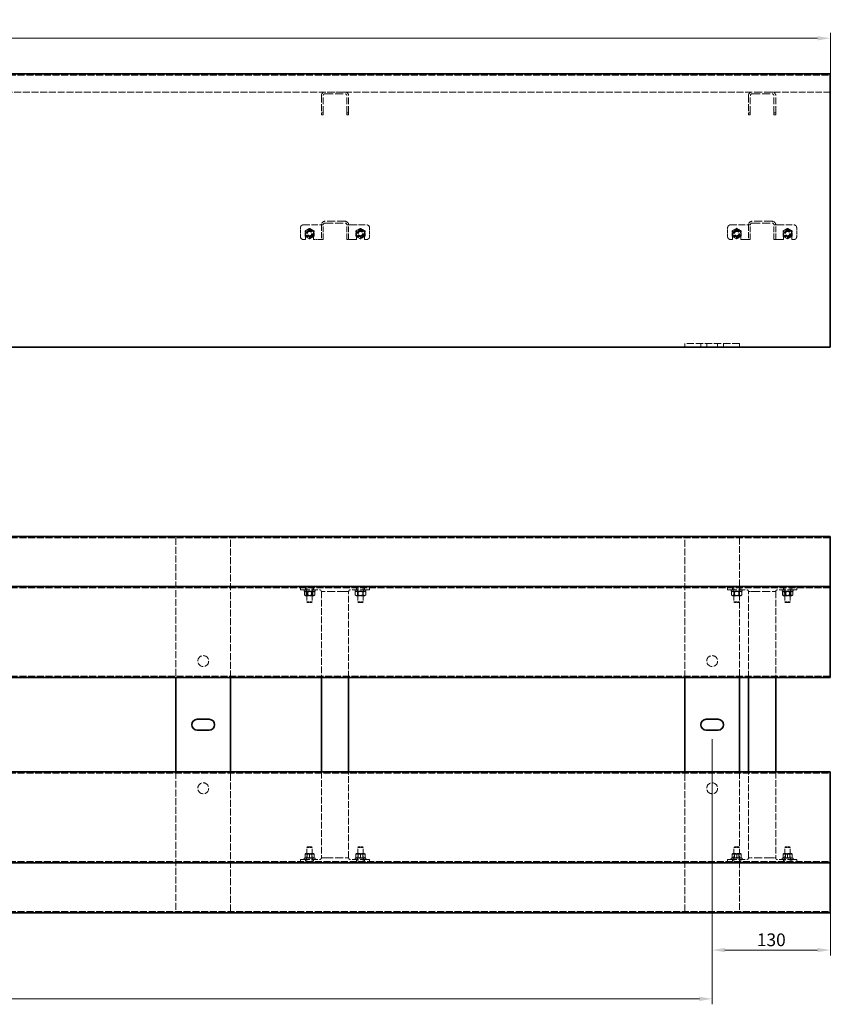
# Model space of a CAD drawing. Units: millimetres. Extents: x 144 to 3360, y 2023 to 3130.
# Drawn here: x 1752 to 2644, y 2023 to 3106 of the extents above; entities that cross this region are included whole.
import ezdxf

# ---------------------------------------------------------------- set-up
doc = ezdxf.new("R2010")
doc.units = ezdxf.units.MM
doc.header["$LTSCALE"] = 4
doc.linetypes.add('DASHED_SPACE', pattern=[0.2067, 0.1654, -0.0413])
doc.layers.add('Dimension (ISO)', color=5, linetype='Continuous', lineweight=9, true_color=0x0000ff)
doc.layers.add('Hidden (ISO)', color=142, linetype='DASHED_SPACE', lineweight=9, true_color=0x0080c0)
doc.layers.add('Visible (ISO)', color=7, linetype='Continuous', lineweight=35)
doc.styles.add('Note Text (ISO)', font='tahoma.ttf')
doc.dimstyles.new('Default (ISO)', dxfattribs={"dimscale": 4, "dimtxt": 3.5, "dimasz": 3.5, "dimexe": 1.5, "dimexo": 0, "dimgap": 1, "dimtad": 1, "dimrnd": 1e-08, "dimtxsty": 'Note Text (ISO)', "dimcen": 0.09, "dimdle": 10, "dimclrd": 256, "dimclre": 256, "dimclrt": 256, "dimazin": 2, "dimtfac": 1.001486, "dimtmove": 0, "dimatfit": 3, "dimfxl": 1, "dimtolj": 1, "dimlwd": -1, "dimlwe": -1, "dimarcsym": 0})

# ---------------------------------------------------------------- blocks, each defined once
blk = doc.blocks.new('*D68')
at = {"layer": 'Defpoints', "color": 0, "transparency": 16777216}
for p in [(2644.2, 3085.8), (144.2, 3045.8), (2644.2, 3045.8)]:
    blk.add_point(p, dxfattribs=at)
at = {"layer": 'Dimension (ISO)', "transparency": 16777216}
for p, q in [((144.2, 3045.8), (144.2, 3091.8)), ((2644.2, 3045.8), (2644.2, 3091.8)), ((158.2, 3085.8), (2630.2, 3085.8))]:
    blk.add_line(p, q, dxfattribs=at)
for points in [[(158.2, 3088.1), (158.2, 3083.5), (144.2, 3085.8)], [(2630.2, 3088.1), (2630.2, 3083.5), (2644.2, 3085.8)]]:
    blk.add_solid(points, dxfattribs=at)
at = {"layer": 'Dimension (ISO)', "transparency": 16777216, "insert": (1394.2, 3097.1), "char_height": 14, "attachment_point": 5, "style": 'Note Text (ISO)'}
blk.add_mtext('\\A1;2500', dxfattribs=at)
blk = doc.blocks.new('*D77')
at = {"layer": 'Defpoints', "color": 0, "transparency": 16777216}
for p in [(2514.2, 2314.4), (2644.2, 2125.4), (2514.2, 2082.4)]:
    blk.add_point(p, dxfattribs=at)
at = {"layer": 'Dimension (ISO)', "transparency": 16777216}
for p, q in [((2514.2, 2314.4), (2514.2, 2076.4)), ((2644.2, 2125.4), (2644.2, 2076.4)), ((2630.2, 2082.4), (2528.2, 2082.4))]:
    blk.add_line(p, q, dxfattribs=at)
for points in [[(2528.2, 2084.7), (2528.2, 2080.1), (2514.2, 2082.4)], [(2630.2, 2084.7), (2630.2, 2080.1), (2644.2, 2082.4)]]:
    blk.add_solid(points, dxfattribs=at)
at = {"layer": 'Dimension (ISO)', "transparency": 16777216, "insert": (2579.2, 2093.7), "char_height": 14, "attachment_point": 5, "style": 'Note Text (ISO)'}
blk.add_mtext('\\A1;130', dxfattribs=at)
blk = doc.blocks.new('*D78')
at = {"layer": 'Defpoints', "color": 0, "transparency": 16777216}
for p in [(274.2, 2314.4), (2514.2, 2314.4), (2514.2, 2028.7)]:
    blk.add_point(p, dxfattribs=at)
at = {"layer": 'Dimension (ISO)', "transparency": 16777216}
for p, q in [((274.2, 2314.4), (274.2, 2022.7)), ((2514.2, 2314.4), (2514.2, 2022.7)), ((288.2, 2028.7), (2500.2, 2028.7))]:
    blk.add_line(p, q, dxfattribs=at)
for points in [[(288.2, 2031), (288.2, 2026.4), (274.2, 2028.7)], [(2500.2, 2031), (2500.2, 2026.4), (2514.2, 2028.7)]]:
    blk.add_solid(points, dxfattribs=at)
at = {"layer": 'Dimension (ISO)', "transparency": 16777216, "insert": (1394.2, 2040), "char_height": 14, "attachment_point": 5, "style": 'Note Text (ISO)'}
blk.add_mtext('\\A1;{\\H14;4x560=2240}', dxfattribs=at)

msp = doc.modelspace()

# ---------------------------------------------------------------- linework, layer by layer
at = {"layer": 'Hidden (ISO)', "ltscale": 11.629638}
for p, q in [((144.151, 3045.177), (2644.151, 3045.177)), ((2644.151, 2535.904), (144.151, 2535.904)), ((2644.151, 2480.904), (144.151, 2480.904)), ((2644.151, 2383.904), (144.151, 2383.904)), ((144.151, 2276.904), (2644.151, 2276.904)), ((144.151, 2179.904), (2644.151, 2179.904)), ((144.151, 2124.904), (2644.151, 2124.904))]:
    msp.add_line(p, q, dxfattribs=at)
at = {"layer": 'Hidden (ISO)', "ltscale": 11.582108}
msp.add_line((2558.151, 3026.677), (230.151, 3026.677), dxfattribs=at)
at = {"layer": 'Hidden (ISO)', "ltscale": 13.304306}
for p, q in [((2110.151, 3026.677), (2088.151, 3026.677)), ((2088.151, 3024.677), (2110.151, 3024.677)), ((2580.151, 3026.677), (2558.151, 3026.677)), ((2558.151, 3024.677), (2580.151, 3024.677)), ((2110.151, 2884.419), (2088.151, 2884.419)), ((2088.151, 2882.419), (2110.151, 2882.419)), ((2580.151, 2884.419), (2558.151, 2884.419)), ((2558.151, 2882.419), (2580.151, 2882.419)), ((2110.151, 2476.904), (2088.151, 2476.904)), ((2558.151, 2476.904), (2580.151, 2476.904)), ((2088.151, 2183.904), (2110.151, 2183.904)), ((2580.151, 2183.904), (2558.151, 2183.904))]:
    msp.add_line(p, q, dxfattribs=at)
at = {"layer": 'Hidden (ISO)', "ltscale": 11.058125}
msp.add_line((2644.151, 3026.677), (2580.151, 3026.677), dxfattribs=at)
at = {"layer": 'Hidden (ISO)', "ltscale": 11.490082}
for p, q in [((2084.151, 3022.677), (2084.151, 3003.677)), ((2086.151, 3003.677), (2086.151, 3022.677)), ((2112.151, 3003.677), (2112.151, 3022.677)), ((2114.151, 3003.677), (2114.151, 3022.677)), ((2554.151, 3022.677), (2554.151, 3003.677)), ((2556.151, 3003.677), (2556.151, 3022.677)), ((2582.151, 3003.677), (2582.151, 3022.677)), ((2584.151, 3003.677), (2584.151, 3022.677))]:
    msp.add_line(p, q, dxfattribs=at)
at = {"layer": 'Hidden (ISO)', "ltscale": 1.346724}
for p, q in [((2084.151, 3003.677), (2084.151, 3001.677)), ((2086.151, 3001.677), (2086.151, 3003.677)), ((2112.151, 3003.677), (2112.151, 3001.677)), ((2114.151, 3001.677), (2114.151, 3003.677)), ((2554.151, 3003.677), (2554.151, 3001.677)), ((2556.151, 3001.677), (2556.151, 3003.677)), ((2582.151, 3003.677), (2582.151, 3001.677)), ((2584.151, 3001.677), (2584.151, 3003.677))]:
    msp.add_line(p, q, dxfattribs=at)
at = {"layer": 'Hidden (ISO)', "ltscale": 0.952248}
for p, q in [((2086.151, 3003.677), (2084.151, 3003.677)), ((2084.151, 3001.677), (2086.151, 3001.677)), ((2114.151, 3003.677), (2112.151, 3003.677)), ((2112.151, 3001.677), (2114.151, 3001.677)), ((2556.151, 3003.677), (2554.151, 3003.677)), ((2554.151, 3001.677), (2556.151, 3001.677)), ((2584.151, 3003.677), (2582.151, 3003.677)), ((2582.151, 3001.677), (2584.151, 3001.677)), ((2061.151, 2478.904), (2061.151, 2480.904)), ((2066.651, 2480.904), (2066.651, 2478.904)), ((2075.651, 2480.904), (2075.651, 2478.904)), ((2122.651, 2480.904), (2122.651, 2478.904)), ((2131.651, 2480.904), (2131.651, 2478.904)), ((2137.151, 2480.904), (2137.151, 2478.904)), ((2531.151, 2480.904), (2531.151, 2478.904)), ((2536.651, 2480.904), (2536.651, 2478.904)), ((2545.651, 2480.904), (2545.651, 2478.904)), ((2592.651, 2480.904), (2592.651, 2478.904)), ((2601.651, 2480.904), (2601.651, 2478.904)), ((2607.151, 2478.904), (2607.151, 2480.904)), ((2061.151, 2179.904), (2061.151, 2181.904)), ((2066.651, 2181.904), (2066.651, 2179.904)), ((2075.651, 2181.904), (2075.651, 2179.904)), ((2122.651, 2181.904), (2122.651, 2179.904)), ((2131.651, 2181.904), (2131.651, 2179.904)), ((2137.151, 2181.904), (2137.151, 2179.904)), ((2531.151, 2181.904), (2531.151, 2179.904)), ((2536.651, 2181.904), (2536.651, 2179.904)), ((2545.651, 2181.904), (2545.651, 2179.904)), ((2592.651, 2181.904), (2592.651, 2179.904)), ((2601.651, 2181.904), (2601.651, 2179.904)), ((2607.151, 2179.904), (2607.151, 2181.904))]:
    msp.add_line(p, q, dxfattribs=at)
at = {"layer": 'Hidden (ISO)', "ltscale": 4.761642}
for p, q in [((2061.151, 2867.419), (2061.151, 2877.419)), ((2137.151, 2877.419), (2137.151, 2867.419)), ((2531.151, 2867.419), (2531.151, 2877.419)), ((2607.151, 2877.419), (2607.151, 2867.419))]:
    msp.add_line(p, q, dxfattribs=at)
at = {"layer": 'Hidden (ISO)', "ltscale": 10.885341}
for p, q in [((2064.151, 2880.419), (2082.151, 2880.419)), ((2116.151, 2880.419), (2134.151, 2880.419)), ((2534.151, 2880.419), (2552.151, 2880.419)), ((2586.151, 2880.419), (2604.151, 2880.419)), ((2064.151, 2478.904), (2082.151, 2478.904)), ((2134.151, 2478.904), (2116.151, 2478.904)), ((2534.151, 2478.904), (2552.151, 2478.904)), ((2604.151, 2478.904), (2586.151, 2478.904)), ((2064.151, 2181.904), (2082.151, 2181.904)), ((2134.151, 2181.904), (2116.151, 2181.904)), ((2534.151, 2181.904), (2552.151, 2181.904)), ((2604.151, 2181.904), (2586.151, 2181.904))]:
    msp.add_line(p, q, dxfattribs=at)
at = {"layer": 'Hidden (ISO)', "ltscale": 2.991791}
for p, q in [((2086.151, 2880.419), (2082.151, 2880.419)), ((2116.151, 2880.419), (2112.151, 2880.419)), ((2556.151, 2880.419), (2552.151, 2880.419)), ((2586.151, 2880.419), (2582.151, 2880.419)), ((2082.151, 2864.419), (2086.151, 2864.419)), ((2112.151, 2864.419), (2116.151, 2864.419)), ((2552.151, 2864.419), (2556.151, 2864.419)), ((2582.151, 2864.419), (2586.151, 2864.419)), ((2084.151, 2476.904), (2088.151, 2476.904)), ((2110.151, 2476.904), (2114.151, 2476.904)), ((2558.151, 2476.904), (2554.151, 2476.904)), ((2584.151, 2476.904), (2580.151, 2476.904)), ((2088.151, 2183.904), (2084.151, 2183.904)), ((2114.151, 2183.904), (2110.151, 2183.904)), ((2554.151, 2183.904), (2558.151, 2183.904)), ((2580.151, 2183.904), (2584.151, 2183.904))]:
    msp.add_line(p, q, dxfattribs=at)
at = {"layer": 'Hidden (ISO)', "ltscale": 9.675858}
for p, q in [((2084.151, 2880.419), (2084.151, 2864.419)), ((2086.151, 2864.419), (2086.151, 2880.419)), ((2112.151, 2864.419), (2112.151, 2880.419)), ((2114.151, 2864.419), (2114.151, 2880.419)), ((2554.151, 2880.419), (2554.151, 2864.419)), ((2556.151, 2864.419), (2556.151, 2880.419)), ((2582.151, 2864.419), (2582.151, 2880.419)), ((2584.151, 2864.419), (2584.151, 2880.419))]:
    msp.add_line(p, q, dxfattribs=at)
at = {"layer": 'Hidden (ISO)', "ltscale": 1.190335}
for p, q in [((2066.651, 2864.419), (2064.151, 2864.419)), ((2134.151, 2864.419), (2131.651, 2864.419)), ((2536.651, 2864.419), (2534.151, 2864.419)), ((2604.151, 2864.419), (2601.651, 2864.419))]:
    msp.add_line(p, q, dxfattribs=at)
at = {"layer": 'Hidden (ISO)', "ltscale": 3.095032}
for p, q in [((2066.651, 2864.419), (2066.651, 2870.919)), ((2075.651, 2870.919), (2075.651, 2864.419)), ((2082.151, 2864.419), (2075.651, 2864.419)), ((2122.651, 2864.419), (2116.151, 2864.419)), ((2122.651, 2864.419), (2122.651, 2870.919)), ((2131.651, 2870.919), (2131.651, 2864.419)), ((2536.651, 2864.419), (2536.651, 2870.919)), ((2545.651, 2870.919), (2545.651, 2864.419)), ((2552.151, 2864.419), (2545.651, 2864.419)), ((2592.651, 2864.419), (2586.151, 2864.419)), ((2592.651, 2864.419), (2592.651, 2870.919)), ((2601.651, 2870.919), (2601.651, 2864.419))]:
    msp.add_line(p, q, dxfattribs=at)
at = {"layer": 'Hidden (ISO)', "ltscale": 12.094824}
msp.add_line((2544.151, 2749.919), (2484.151, 2749.919), dxfattribs=at)
at = {"layer": 'Hidden (ISO)', "ltscale": 1.904597}
for p, q in [((2484.151, 2745.919), (2484.151, 2749.919)), ((2501.651, 2745.919), (2501.651, 2749.919)), ((2508.151, 2745.919), (2508.151, 2749.919)), ((2520.151, 2745.919), (2520.151, 2749.919)), ((2526.651, 2745.919), (2526.651, 2749.919)), ((2544.151, 2745.919), (2544.151, 2749.919))]:
    msp.add_line(p, q, dxfattribs=at)
at = {"layer": 'Hidden (ISO)', "ltscale": 11.603471}
for p, q in [((1924.151, 2535.904), (1924.151, 2382.404)), ((1984.151, 2382.404), (1984.151, 2535.904)), ((2484.151, 2382.404), (2484.151, 2535.904)), ((1924.151, 2278.404), (1924.151, 2124.904)), ((1984.151, 2124.904), (1984.151, 2278.404)), ((2484.151, 2124.904), (2484.151, 2278.404))]:
    msp.add_line(p, q, dxfattribs=at)
at = {"layer": 'Hidden (ISO)', "ltscale": 11.086922}
for p, q in [((2544.151, 2535.904), (2544.151, 2480.904)), ((2084.151, 2476.904), (2084.151, 2382.404)), ((2114.151, 2382.404), (2114.151, 2476.904)), ((2554.151, 2382.404), (2554.151, 2476.904)), ((2584.151, 2476.904), (2584.151, 2382.404)), ((2084.151, 2278.404), (2084.151, 2183.904)), ((2114.151, 2183.904), (2114.151, 2278.404)), ((2554.151, 2183.904), (2554.151, 2278.404)), ((2584.151, 2278.404), (2584.151, 2183.904)), ((2544.151, 2179.904), (2544.151, 2124.904))]:
    msp.add_line(p, q, dxfattribs=at)
at = {"layer": 'Hidden (ISO)', "ltscale": 2.243818}
for p, q in [((2061.151, 2478.904), (2064.151, 2478.904)), ((2134.151, 2478.904), (2137.151, 2478.904)), ((2534.151, 2478.904), (2531.151, 2478.904)), ((2607.151, 2478.904), (2604.151, 2478.904)), ((2064.151, 2181.904), (2061.151, 2181.904)), ((2137.151, 2181.904), (2134.151, 2181.904)), ((2531.151, 2181.904), (2534.151, 2181.904)), ((2604.151, 2181.904), (2607.151, 2181.904))]:
    msp.add_line(p, q, dxfattribs=at)
at = {"layer": 'Hidden (ISO)', "ltscale": 0.761779}
for p, q in [((2065.151, 2477.304), (2065.151, 2478.904)), ((2067.951, 2477.304), (2067.951, 2478.904)), ((2074.351, 2477.304), (2074.351, 2478.904)), ((2077.151, 2477.304), (2077.151, 2478.904)), ((2121.151, 2478.904), (2121.151, 2477.304)), ((2123.951, 2478.904), (2123.951, 2477.304)), ((2130.351, 2478.904), (2130.351, 2477.304)), ((2133.151, 2478.904), (2133.151, 2477.304)), ((2535.151, 2478.904), (2535.151, 2477.304)), ((2537.951, 2478.904), (2537.951, 2477.304)), ((2544.351, 2478.904), (2544.351, 2477.304)), ((2547.151, 2478.904), (2547.151, 2477.304)), ((2591.151, 2477.304), (2591.151, 2478.904)), ((2593.951, 2477.304), (2593.951, 2478.904)), ((2600.351, 2477.304), (2600.351, 2478.904)), ((2603.151, 2477.304), (2603.151, 2478.904)), ((2065.151, 2181.904), (2065.151, 2183.504)), ((2067.951, 2181.904), (2067.951, 2183.504)), ((2074.351, 2181.904), (2074.351, 2183.504)), ((2077.151, 2181.904), (2077.151, 2183.504)), ((2121.151, 2181.904), (2121.151, 2183.504)), ((2123.951, 2181.904), (2123.951, 2183.504)), ((2130.351, 2181.904), (2130.351, 2183.504)), ((2133.151, 2181.904), (2133.151, 2183.504)), ((2535.151, 2181.904), (2535.151, 2183.504)), ((2537.951, 2181.904), (2537.951, 2183.504)), ((2544.351, 2181.904), (2544.351, 2183.504)), ((2547.151, 2181.904), (2547.151, 2183.504)), ((2591.151, 2181.904), (2591.151, 2183.504)), ((2593.951, 2181.904), (2593.951, 2183.504)), ((2600.351, 2181.904), (2600.351, 2183.504)), ((2603.151, 2181.904), (2603.151, 2183.504))]:
    msp.add_line(p, q, dxfattribs=at)
at = {"layer": 'Hidden (ISO)', "ltscale": 11.399102}
for p, q in [((2077.151, 2477.304), (2065.151, 2477.304)), ((2121.151, 2477.304), (2133.151, 2477.304)), ((2547.151, 2477.304), (2535.151, 2477.304)), ((2591.151, 2477.304), (2603.151, 2477.304)), ((2077.151, 2183.504), (2065.151, 2183.504)), ((2133.151, 2183.504), (2121.151, 2183.504)), ((2535.151, 2183.504), (2547.151, 2183.504)), ((2591.151, 2183.504), (2603.151, 2183.504))]:
    msp.add_line(p, q, dxfattribs=at)
at = {"layer": 'Hidden (ISO)', "ltscale": 1.625566}
for p, q in [((2065.45, 2473.097), (2065.45, 2476.511)), ((2067.51, 2473.097), (2067.51, 2476.511)), ((2069.092, 2473.097), (2069.092, 2476.511)), ((2073.21, 2473.097), (2073.21, 2476.511)), ((2074.793, 2473.097), (2074.793, 2476.511)), ((2076.852, 2473.097), (2076.852, 2476.511)), ((2121.383, 2473.097), (2121.383, 2476.511)), ((2124.059, 2473.097), (2124.059, 2476.511)), ((2124.475, 2473.097), (2124.475, 2476.511)), ((2129.828, 2473.097), (2129.828, 2476.511)), ((2130.243, 2473.097), (2130.243, 2476.511)), ((2132.92, 2473.097), (2132.92, 2476.511)), ((2535.383, 2473.097), (2535.383, 2476.511)), ((2538.059, 2473.097), (2538.059, 2476.511)), ((2538.475, 2473.097), (2538.475, 2476.511)), ((2543.828, 2473.097), (2543.828, 2476.511)), ((2544.243, 2473.097), (2544.243, 2476.511)), ((2546.92, 2473.097), (2546.92, 2476.511)), ((2591.45, 2473.097), (2591.45, 2476.511)), ((2593.51, 2473.097), (2593.51, 2476.511)), ((2595.092, 2473.097), (2595.092, 2476.511)), ((2599.21, 2473.097), (2599.21, 2476.511)), ((2600.793, 2473.097), (2600.793, 2476.511)), ((2602.852, 2473.097), (2602.852, 2476.511)), ((2066.151, 2184.297), (2066.151, 2187.711)), ((2071.151, 2184.297), (2071.151, 2187.711)), ((2076.151, 2184.297), (2076.151, 2187.711)), ((2122.151, 2184.297), (2122.151, 2187.711)), ((2127.151, 2184.297), (2127.151, 2187.711)), ((2132.151, 2184.297), (2132.151, 2187.711)), ((2536.151, 2184.297), (2536.151, 2187.711)), ((2541.151, 2184.297), (2541.151, 2187.711)), ((2546.151, 2184.297), (2546.151, 2187.711)), ((2592.151, 2184.297), (2592.151, 2187.711)), ((2597.151, 2184.297), (2597.151, 2187.711)), ((2602.151, 2184.297), (2602.151, 2187.711))]:
    msp.add_line(p, q, dxfattribs=at)
at = {"layer": 'Hidden (ISO)', "ltscale": 0.523311}
for p, q in [((2066.751, 2477.304), (2065.799, 2476.754)), ((2066.751, 2472.304), (2065.799, 2472.853)), ((2075.551, 2477.304), (2076.503, 2476.754)), ((2075.551, 2472.304), (2076.503, 2472.853)), ((2592.751, 2477.304), (2591.799, 2476.754)), ((2592.751, 2472.304), (2591.799, 2472.853)), ((2601.551, 2477.304), (2602.503, 2476.754)), ((2601.551, 2472.304), (2602.503, 2472.853))]:
    msp.add_line(p, q, dxfattribs=at)
at = {"layer": 'Hidden (ISO)', "ltscale": 6.582059}
for p, q in [((2075.551, 2472.304), (2066.751, 2472.304)), ((2131.551, 2472.304), (2122.751, 2472.304)), ((2536.751, 2472.304), (2545.551, 2472.304)), ((2592.751, 2472.304), (2601.551, 2472.304)), ((2066.751, 2188.504), (2075.551, 2188.504)), ((2122.751, 2188.504), (2131.551, 2188.504)), ((2545.551, 2188.504), (2536.751, 2188.504)), ((2601.551, 2188.504), (2592.751, 2188.504))]:
    msp.add_line(p, q, dxfattribs=at)
at = {"layer": 'Hidden (ISO)', "ltscale": 9.30488}
for p, q in [((2068.151, 2480.904), (2068.151, 2465.517)), ((2074.151, 2480.904), (2074.151, 2465.517)), ((2124.151, 2480.904), (2124.151, 2465.517)), ((2130.151, 2480.904), (2130.151, 2465.517)), ((2538.151, 2480.904), (2538.151, 2465.517)), ((2544.151, 2480.904), (2544.151, 2465.517)), ((2594.151, 2480.904), (2594.151, 2465.517)), ((2600.151, 2480.904), (2600.151, 2465.517)), ((2068.151, 2179.904), (2068.151, 2195.29)), ((2074.151, 2179.904), (2074.151, 2195.29)), ((2124.151, 2179.904), (2124.151, 2195.29)), ((2130.151, 2179.904), (2130.151, 2195.29)), ((2538.151, 2179.904), (2538.151, 2195.29)), ((2544.151, 2179.904), (2544.151, 2195.29)), ((2594.151, 2179.904), (2594.151, 2195.29)), ((2600.151, 2179.904), (2600.151, 2195.29))]:
    msp.add_line(p, q, dxfattribs=at)
at = {"layer": 'Hidden (ISO)', "ltscale": 0.297509}
for p, q in [((2068.693, 2476.991), (2068.151, 2477.304)), ((2068.693, 2472.616), (2068.151, 2472.304)), ((2073.61, 2476.991), (2074.151, 2477.304)), ((2073.61, 2472.616), (2074.151, 2472.304)), ((2124.693, 2476.991), (2124.151, 2477.304)), ((2124.693, 2472.616), (2124.151, 2472.304)), ((2129.61, 2476.991), (2130.151, 2477.304)), ((2129.61, 2472.616), (2130.151, 2472.304)), ((2538.693, 2476.991), (2538.151, 2477.304)), ((2538.693, 2472.616), (2538.151, 2472.304)), ((2543.61, 2476.991), (2544.151, 2477.304)), ((2543.61, 2472.616), (2544.151, 2472.304)), ((2594.693, 2476.991), (2594.151, 2477.304)), ((2594.693, 2472.616), (2594.151, 2472.304)), ((2599.61, 2476.991), (2600.151, 2477.304)), ((2599.61, 2472.616), (2600.151, 2472.304)), ((2068.693, 2188.191), (2068.151, 2188.504)), ((2068.693, 2183.816), (2068.151, 2183.504)), ((2073.61, 2188.191), (2074.151, 2188.504)), ((2073.61, 2183.816), (2074.151, 2183.504)), ((2124.693, 2188.191), (2124.151, 2188.504)), ((2124.693, 2183.816), (2124.151, 2183.504)), ((2129.61, 2188.191), (2130.151, 2188.504)), ((2129.61, 2183.816), (2130.151, 2183.504)), ((2538.693, 2188.191), (2538.151, 2188.504)), ((2538.693, 2183.816), (2538.151, 2183.504)), ((2543.61, 2188.191), (2544.151, 2188.504)), ((2543.61, 2183.816), (2544.151, 2183.504)), ((2594.693, 2188.191), (2594.151, 2188.504)), ((2594.693, 2183.816), (2594.151, 2183.504)), ((2599.61, 2188.191), (2600.151, 2188.504)), ((2599.61, 2183.816), (2600.151, 2183.504))]:
    msp.add_line(p, q, dxfattribs=at)
at = {"layer": 'Hidden (ISO)', "ltscale": 3.677681}
for p, q in [((2073.61, 2476.991), (2068.693, 2476.991)), ((2068.693, 2472.616), (2073.61, 2472.616)), ((2129.61, 2476.991), (2124.693, 2476.991)), ((2124.693, 2472.616), (2129.61, 2472.616)), ((2538.693, 2476.991), (2543.61, 2476.991)), ((2543.61, 2472.616), (2538.693, 2472.616)), ((2594.693, 2476.991), (2599.61, 2476.991)), ((2599.61, 2472.616), (2594.693, 2472.616)), ((2073.61, 2188.191), (2068.693, 2188.191)), ((2068.693, 2183.816), (2073.61, 2183.816)), ((2129.61, 2188.191), (2124.693, 2188.191)), ((2124.693, 2183.816), (2129.61, 2183.816)), ((2538.693, 2188.191), (2543.61, 2188.191)), ((2543.61, 2183.816), (2538.693, 2183.816)), ((2594.693, 2188.191), (2599.61, 2188.191)), ((2599.61, 2183.816), (2594.693, 2183.816))]:
    msp.add_line(p, q, dxfattribs=at)
at = {"layer": 'Hidden (ISO)', "ltscale": 2.083162}
for p, q in [((2068.693, 2472.616), (2068.693, 2476.991)), ((2073.61, 2472.616), (2073.61, 2476.991)), ((2124.693, 2472.616), (2124.693, 2476.991)), ((2129.61, 2472.616), (2129.61, 2476.991)), ((2538.693, 2472.616), (2538.693, 2476.991)), ((2543.61, 2472.616), (2543.61, 2476.991)), ((2594.693, 2472.616), (2594.693, 2476.991)), ((2599.61, 2472.616), (2599.61, 2476.991)), ((2068.693, 2183.816), (2068.693, 2188.191)), ((2073.61, 2183.816), (2073.61, 2188.191)), ((2124.693, 2183.816), (2124.693, 2188.191)), ((2129.61, 2183.816), (2129.61, 2188.191)), ((2538.693, 2183.816), (2538.693, 2188.191)), ((2543.61, 2183.816), (2543.61, 2188.191)), ((2594.693, 2183.816), (2594.693, 2188.191)), ((2599.61, 2183.816), (2599.61, 2188.191))]:
    msp.add_line(p, q, dxfattribs=at)
at = {"layer": 'Hidden (ISO)', "ltscale": 0.68336}
for p, q in [((2122.751, 2477.304), (2121.508, 2476.586)), ((2122.751, 2472.304), (2121.508, 2473.022)), ((2131.551, 2477.304), (2132.794, 2476.586)), ((2131.551, 2472.304), (2132.794, 2473.022)), ((2536.751, 2477.304), (2535.508, 2476.586)), ((2536.751, 2472.304), (2535.508, 2473.022)), ((2545.551, 2477.304), (2546.794, 2476.586)), ((2545.551, 2472.304), (2546.794, 2473.022))]:
    msp.add_line(p, q, dxfattribs=at)
at = {"layer": 'Hidden (ISO)', "ltscale": 4.487736}
for p, q in [((2074.151, 2465.517), (2068.151, 2465.517)), ((2130.151, 2465.517), (2124.151, 2465.517)), ((2538.151, 2465.517), (2544.151, 2465.517)), ((2594.151, 2465.517), (2600.151, 2465.517)), ((2068.151, 2195.29), (2074.151, 2195.29)), ((2124.151, 2195.29), (2130.151, 2195.29)), ((2544.151, 2195.29), (2538.151, 2195.29)), ((2600.151, 2195.29), (2594.151, 2195.29))]:
    msp.add_line(p, q, dxfattribs=at)
at = {"layer": 'Hidden (ISO)', "ltscale": 0.413005}
for p, q in [((2068.765, 2464.904), (2068.151, 2465.517)), ((2073.538, 2464.904), (2074.151, 2465.517)), ((2124.765, 2464.904), (2124.151, 2465.517)), ((2129.538, 2464.904), (2130.151, 2465.517)), ((2538.765, 2464.904), (2538.151, 2465.517)), ((2543.538, 2464.904), (2544.151, 2465.517)), ((2594.765, 2464.904), (2594.151, 2465.517)), ((2599.538, 2464.904), (2600.151, 2465.517)), ((2068.765, 2195.904), (2068.151, 2195.29)), ((2073.538, 2195.904), (2074.151, 2195.29)), ((2124.765, 2195.904), (2124.151, 2195.29)), ((2129.538, 2195.904), (2130.151, 2195.29)), ((2538.765, 2195.904), (2538.151, 2195.29)), ((2543.538, 2195.904), (2544.151, 2195.29)), ((2594.765, 2195.904), (2594.151, 2195.29)), ((2599.538, 2195.904), (2600.151, 2195.29))]:
    msp.add_line(p, q, dxfattribs=at)
at = {"layer": 'Hidden (ISO)', "ltscale": 3.570048}
for p, q in [((2068.765, 2464.904), (2073.538, 2464.904)), ((2124.765, 2464.904), (2129.538, 2464.904)), ((2543.538, 2464.904), (2538.765, 2464.904)), ((2599.538, 2464.904), (2594.765, 2464.904)), ((2073.538, 2195.904), (2068.765, 2195.904)), ((2129.538, 2195.904), (2124.765, 2195.904)), ((2538.765, 2195.904), (2543.538, 2195.904)), ((2594.765, 2195.904), (2599.538, 2195.904))]:
    msp.add_line(p, q, dxfattribs=at)
at = {"layer": 'Hidden (ISO)', "ltscale": 11.169361}
for p, q in [((2544.151, 2465.517), (2544.151, 2382.404)), ((2544.151, 2278.404), (2544.151, 2195.29))]:
    msp.add_line(p, q, dxfattribs=at)
at = {"layer": 'Hidden (ISO)', "ltscale": 0.329803}
for p, q in [((2066.751, 2188.504), (2066.151, 2188.157)), ((2066.751, 2183.504), (2066.151, 2183.85)), ((2075.551, 2188.504), (2076.151, 2188.157)), ((2075.551, 2183.504), (2076.151, 2183.85)), ((2122.751, 2188.504), (2122.151, 2188.157)), ((2122.751, 2183.504), (2122.151, 2183.85)), ((2131.551, 2188.504), (2132.151, 2188.157)), ((2131.551, 2183.504), (2132.151, 2183.85)), ((2536.751, 2188.504), (2536.151, 2188.157)), ((2536.751, 2183.504), (2536.151, 2183.85)), ((2545.551, 2188.504), (2546.151, 2188.157)), ((2545.551, 2183.504), (2546.151, 2183.85)), ((2592.751, 2188.504), (2592.151, 2188.157)), ((2592.751, 2183.504), (2592.151, 2183.85)), ((2601.551, 2188.504), (2602.151, 2188.157)), ((2601.551, 2183.504), (2602.151, 2183.85))]:
    msp.add_line(p, q, dxfattribs=at)
at = {"layer": 'Hidden (ISO)', "ltscale": 1.395567}
for p, q in [((2066.151, 2188.157), (2066.151, 2187.711)), ((2066.151, 2184.297), (2066.151, 2183.85)), ((2076.151, 2187.711), (2076.151, 2188.157)), ((2076.151, 2183.85), (2076.151, 2184.297)), ((2122.151, 2188.157), (2122.151, 2187.711)), ((2122.151, 2184.297), (2122.151, 2183.85)), ((2132.151, 2187.711), (2132.151, 2188.157)), ((2132.151, 2183.85), (2132.151, 2184.297)), ((2536.151, 2187.711), (2536.151, 2188.157)), ((2536.151, 2183.85), (2536.151, 2184.297)), ((2546.151, 2188.157), (2546.151, 2187.711)), ((2546.151, 2184.297), (2546.151, 2183.85)), ((2592.151, 2187.711), (2592.151, 2188.157)), ((2592.151, 2183.85), (2592.151, 2184.297)), ((2602.151, 2188.157), (2602.151, 2187.711)), ((2602.151, 2184.297), (2602.151, 2183.85))]:
    msp.add_line(p, q, dxfattribs=at)
at = {"layer": 'Hidden (ISO)', "ltscale": 11.145789}
for centre in [(2071.151, 2870.919), (2127.151, 2870.919), (2541.151, 2870.919), (2597.151, 2870.919)]:
    msp.add_circle(centre, 4.4, dxfattribs=at)
at = {"layer": 'Hidden (ISO)', "ltscale": 12.159042}
for centre in [(2071.151, 2870.919), (2127.151, 2870.919), (2541.151, 2870.919), (2597.151, 2870.919)]:
    msp.add_circle(centre, 3.2, dxfattribs=at)
at = {"layer": 'Hidden (ISO)', "ltscale": 11.399102}
for centre, radius in [((2071.151, 2870.919), 3), ((2127.151, 2870.919), 3), ((2541.151, 2870.919), 3), ((2597.151, 2870.919), 3), ((1954.151, 2400.404), 6), ((2514.151, 2400.404), 6), ((1954.151, 2260.404), 6), ((2514.151, 2260.404), 6)]:
    msp.add_circle(centre, radius, dxfattribs=at)
at = {"layer": 'Hidden (ISO)', "ltscale": 11.398213}
for centre in [(2071.151, 2870.919), (2127.151, 2870.919), (2541.151, 2870.919), (2597.151, 2870.919)]:
    msp.add_circle(centre, 3, dxfattribs=at)
at = {"layer": 'Hidden (ISO)', "ltscale": 9.341564}
for centre in [(2071.151, 2870.919), (2127.151, 2870.919), (2541.151, 2870.919), (2597.151, 2870.919)]:
    msp.add_circle(centre, 2.458, dxfattribs=at)
at = {"layer": 'Hidden (ISO)', "ltscale": 9.068176}
for centre in [(2071.151, 2870.919), (2127.151, 2870.919), (2541.151, 2870.919), (2597.151, 2870.919)]:
    msp.add_circle(centre, 2.387, dxfattribs=at)
at = {"layer": 'Hidden (ISO)', "ltscale": 2.991791}
for centre, start, end in [((2088.151, 3022.677), 90, 180), ((2110.151, 3022.677), 0, 90), ((2558.151, 3022.677), 90, 180), ((2580.151, 3022.677), 0, 90), ((2088.151, 2880.419), 90, 180), ((2110.151, 2880.419), 0, 90), ((2558.151, 2880.419), 90, 180), ((2580.151, 2880.419), 0, 90)]:
    msp.add_arc(centre, 4, start, end, dxfattribs=at)
at = {"layer": 'Hidden (ISO)', "ltscale": 1.495845}
for centre, start, end in [((2088.151, 3022.677), 90, 180), ((2110.151, 3022.677), 0, 90), ((2558.151, 3022.677), 90, 180), ((2580.151, 3022.677), 0, 90), ((2088.151, 2880.419), 90, 180), ((2110.151, 2880.419), 0, 90), ((2558.151, 2880.419), 90, 180), ((2580.151, 2880.419), 0, 90), ((2082.151, 2476.904), 0, 90), ((2116.151, 2476.904), 90, 180), ((2552.151, 2476.904), 0, 90), ((2586.151, 2476.904), 90, 180), ((2082.151, 2183.904), 270, 0), ((2116.151, 2183.904), 180, 270), ((2552.151, 2183.904), 270, 0), ((2586.151, 2183.904), 180, 270)]:
    msp.add_arc(centre, 2, start, end, dxfattribs=at)
at = {"layer": 'Hidden (ISO)', "ltscale": 2.243818}
for centre, start, end in [((2064.151, 2877.419), 90, 180), ((2134.151, 2877.419), 0, 90), ((2534.151, 2877.419), 90, 180), ((2604.151, 2877.419), 0, 90), ((2064.151, 2867.419), 180, 270), ((2134.151, 2867.419), 270, 0), ((2534.151, 2867.419), 180, 270), ((2604.151, 2867.419), 270, 0)]:
    msp.add_arc(centre, 3, start, end, dxfattribs=at)
at = {"layer": 'Hidden (ISO)', "ltscale": 6.731654}
for centre in [(2071.151, 2870.919), (2127.151, 2870.919), (2541.151, 2870.919), (2597.151, 2870.919)]:
    msp.add_arc(centre, 4.5, 0, 180, dxfattribs=at)
at = {"layer": 'Hidden (ISO)', "ltscale": 2.791313}
for points in [[(2066.151, 2873.806), (2068.651, 2875.249), (2071.151, 2876.693)], [(2066.151, 2868.033), (2066.151, 2870.919), (2066.151, 2873.806)], [(2071.151, 2876.693), (2073.651, 2875.249), (2076.151, 2873.806)], [(2076.151, 2873.806), (2076.151, 2870.919), (2076.151, 2868.033)], [(2122.151, 2873.806), (2124.651, 2875.249), (2127.151, 2876.693)], [(2122.151, 2868.033), (2122.151, 2870.919), (2122.151, 2873.806)], [(2127.151, 2876.693), (2129.651, 2875.249), (2132.151, 2873.806)], [(2132.151, 2873.806), (2132.151, 2870.919), (2132.151, 2868.033)], [(2536.151, 2873.806), (2538.651, 2875.249), (2541.151, 2876.693)], [(2536.151, 2868.033), (2536.151, 2870.919), (2536.151, 2873.806)], [(2541.151, 2876.693), (2543.651, 2875.249), (2546.151, 2873.806)], [(2546.151, 2873.806), (2546.151, 2870.919), (2546.151, 2868.033)], [(2592.151, 2873.806), (2594.651, 2875.249), (2597.151, 2876.693)], [(2592.151, 2868.033), (2592.151, 2870.919), (2592.151, 2873.806)], [(2597.151, 2876.693), (2599.651, 2875.249), (2602.151, 2873.806)], [(2602.151, 2873.806), (2602.151, 2870.919), (2602.151, 2868.033)], [(2071.151, 2865.146), (2068.651, 2866.589), (2066.151, 2868.033)], [(2076.151, 2868.033), (2073.651, 2866.589), (2071.151, 2865.146)], [(2127.151, 2865.146), (2124.651, 2866.589), (2122.151, 2868.033)], [(2132.151, 2868.033), (2129.651, 2866.589), (2127.151, 2865.146)], [(2541.151, 2865.146), (2538.651, 2866.589), (2536.151, 2868.033)], [(2546.151, 2868.033), (2543.651, 2866.589), (2541.151, 2865.146)], [(2597.151, 2865.146), (2594.651, 2866.589), (2592.151, 2868.033)], [(2602.151, 2868.033), (2599.651, 2866.589), (2597.151, 2865.146)], [(2069.092, 2476.511), (2067.271, 2477.344), (2065.45, 2476.511)], [(2065.45, 2476.511), (2066.48, 2477.344), (2067.51, 2476.511)], [(2065.45, 2473.097), (2067.271, 2472.264), (2069.092, 2473.097)], [(2067.51, 2473.097), (2066.48, 2472.264), (2065.45, 2473.097)], [(2067.51, 2476.511), (2070.36, 2477.344), (2073.21, 2476.511)], [(2073.21, 2473.097), (2070.36, 2472.264), (2067.51, 2473.097)], [(2074.793, 2476.511), (2071.943, 2477.344), (2069.092, 2476.511)], [(2069.092, 2473.097), (2071.943, 2472.264), (2074.793, 2473.097)], [(2073.21, 2476.511), (2075.031, 2477.344), (2076.852, 2476.511)], [(2076.852, 2473.097), (2075.031, 2472.264), (2073.21, 2473.097)], [(2076.852, 2476.511), (2075.822, 2477.344), (2074.793, 2476.511)], [(2074.793, 2473.097), (2075.822, 2472.264), (2076.852, 2473.097)], [(2121.383, 2476.511), (2122.721, 2477.344), (2124.059, 2476.511)], [(2124.475, 2476.511), (2122.929, 2477.344), (2121.383, 2476.511)], [(2124.059, 2473.097), (2122.721, 2472.264), (2121.383, 2473.097)], [(2121.383, 2473.097), (2122.929, 2472.264), (2124.475, 2473.097)], [(2124.059, 2476.511), (2126.943, 2477.344), (2129.828, 2476.511)], [(2129.828, 2473.097), (2126.943, 2472.264), (2124.059, 2473.097)], [(2130.243, 2476.511), (2127.359, 2477.344), (2124.475, 2476.511)], [(2124.475, 2473.097), (2127.359, 2472.264), (2130.243, 2473.097)], [(2129.828, 2476.511), (2131.374, 2477.344), (2132.92, 2476.511)], [(2132.92, 2473.097), (2131.374, 2472.264), (2129.828, 2473.097)], [(2132.92, 2476.511), (2131.581, 2477.344), (2130.243, 2476.511)], [(2130.243, 2473.097), (2131.581, 2472.264), (2132.92, 2473.097)], [(2535.383, 2476.511), (2536.721, 2477.344), (2538.059, 2476.511)], [(2538.475, 2476.511), (2536.929, 2477.344), (2535.383, 2476.511)], [(2535.383, 2473.097), (2536.929, 2472.264), (2538.475, 2473.097)], [(2538.059, 2473.097), (2536.721, 2472.264), (2535.383, 2473.097)], [(2538.059, 2476.511), (2540.943, 2477.344), (2543.828, 2476.511)], [(2543.828, 2473.097), (2540.943, 2472.264), (2538.059, 2473.097)], [(2544.243, 2476.511), (2541.359, 2477.344), (2538.475, 2476.511)], [(2538.475, 2473.097), (2541.359, 2472.264), (2544.243, 2473.097)], [(2543.828, 2476.511), (2545.374, 2477.344), (2546.92, 2476.511)], [(2546.92, 2473.097), (2545.374, 2472.264), (2543.828, 2473.097)], [(2546.92, 2476.511), (2545.581, 2477.344), (2544.243, 2476.511)], [(2544.243, 2473.097), (2545.581, 2472.264), (2546.92, 2473.097)], [(2591.45, 2476.511), (2592.48, 2477.344), (2593.51, 2476.511)], [(2595.092, 2476.511), (2593.271, 2477.344), (2591.45, 2476.511)], [(2591.45, 2473.097), (2593.271, 2472.264), (2595.092, 2473.097)], [(2593.51, 2473.097), (2592.48, 2472.264), (2591.45, 2473.097)], [(2593.51, 2476.511), (2596.36, 2477.344), (2599.21, 2476.511)], [(2599.21, 2473.097), (2596.36, 2472.264), (2593.51, 2473.097)], [(2600.793, 2476.511), (2597.943, 2477.344), (2595.092, 2476.511)], [(2595.092, 2473.097), (2597.943, 2472.264), (2600.793, 2473.097)], [(2599.21, 2476.511), (2601.031, 2477.344), (2602.852, 2476.511)], [(2602.852, 2473.097), (2601.031, 2472.264), (2599.21, 2473.097)], [(2602.852, 2476.511), (2601.822, 2477.344), (2600.793, 2476.511)], [(2600.793, 2473.097), (2601.822, 2472.264), (2602.852, 2473.097)], [(2066.151, 2187.711), (2068.651, 2188.544), (2071.151, 2187.711)], [(2071.151, 2184.297), (2068.651, 2183.464), (2066.151, 2184.297)], [(2071.151, 2187.711), (2073.651, 2188.544), (2076.151, 2187.711)], [(2076.151, 2184.297), (2073.651, 2183.464), (2071.151, 2184.297)], [(2122.151, 2187.711), (2124.651, 2188.544), (2127.151, 2187.711)], [(2127.151, 2184.297), (2124.651, 2183.464), (2122.151, 2184.297)], [(2127.151, 2187.711), (2129.651, 2188.544), (2132.151, 2187.711)], [(2132.151, 2184.297), (2129.651, 2183.464), (2127.151, 2184.297)], [(2541.151, 2187.711), (2538.651, 2188.544), (2536.151, 2187.711)], [(2536.151, 2184.297), (2538.651, 2183.464), (2541.151, 2184.297)], [(2546.151, 2187.711), (2543.651, 2188.544), (2541.151, 2187.711)], [(2541.151, 2184.297), (2543.651, 2183.464), (2546.151, 2184.297)], [(2597.151, 2187.711), (2594.651, 2188.544), (2592.151, 2187.711)], [(2592.151, 2184.297), (2594.651, 2183.464), (2597.151, 2184.297)], [(2602.151, 2187.711), (2599.651, 2188.544), (2597.151, 2187.711)], [(2597.151, 2184.297), (2599.651, 2183.464), (2602.151, 2184.297)]]:
    msp.add_rational_spline(points, [1, 1.15470053838, 1], degree=2, dxfattribs=at)
at = {"layer": 'Visible (ISO)'}
for p, q in [((144.151, 3046.677), (2644.151, 3046.677)), ((2644.151, 3045.798), (2644.151, 3046.677)), ((2644.151, 3045.798), (2644.151, 2951.798)), ((2644.151, 2949.677), (2644.151, 2951.798)), ((2644.151, 2949.677), (2644.151, 2805.946)), ((2644.151, 2805.946), (2644.151, 2768.358)), ((2644.151, 2768.358), (2644.151, 2758.638)), ((2644.151, 2755.819), (2644.151, 2758.638)), ((2644.151, 2755.819), (2644.151, 2745.919)), ((2644.151, 2745.919), (144.151, 2745.919)), ((144.151, 2537.404), (2644.151, 2537.404)), ((2644.151, 2535.43), (2644.151, 2537.404)), ((2644.151, 2535.43), (2644.151, 2508.723)), ((2644.151, 2508.723), (2644.151, 2482.404)), ((144.151, 2482.404), (2644.151, 2482.404)), ((2644.151, 2481.525), (2644.151, 2482.404)), ((2644.151, 2481.525), (2644.151, 2387.525)), ((2644.151, 2382.404), (2644.151, 2387.525)), ((144.151, 2382.404), (2644.151, 2382.404)), ((1924.151, 2382.404), (1924.151, 2278.404)), ((1984.151, 2278.404), (1984.151, 2382.404)), ((2084.151, 2382.404), (2084.151, 2278.404)), ((2114.151, 2278.404), (2114.151, 2382.404)), ((2484.151, 2278.404), (2484.151, 2382.404)), ((2544.151, 2382.404), (2544.151, 2278.404)), ((2554.151, 2278.404), (2554.151, 2382.404)), ((2584.151, 2382.404), (2584.151, 2278.404)), ((1960.651, 2336.404), (1947.651, 2336.404)), ((2507.651, 2336.404), (2520.651, 2336.404)), ((1947.651, 2324.404), (1960.651, 2324.404)), ((2520.651, 2324.404), (2507.651, 2324.404)), ((2644.151, 2278.404), (144.151, 2278.404)), ((2644.151, 2273.283), (2644.151, 2278.404)), ((2644.151, 2273.283), (2644.151, 2179.283)), ((2644.151, 2178.404), (144.151, 2178.404)), ((2644.151, 2178.404), (2644.151, 2179.283)), ((2644.151, 2178.404), (2644.151, 2152.085)), ((2644.151, 2152.085), (2644.151, 2125.378)), ((2644.151, 2123.404), (2644.151, 2125.378)), ((2644.151, 2123.404), (144.151, 2123.404))]:
    msp.add_line(p, q, dxfattribs=at)
for centre, start, end in [((1947.651, 2330.404), 90, 270), ((1960.651, 2330.404), 270, 90), ((2507.651, 2330.404), 90, 270), ((2520.651, 2330.404), 270, 90)]:
    msp.add_arc(centre, 6, start, end, dxfattribs=at)

# ---------------------------------------------------------------- dimensions: what is measured, and where the dimension line sits
at = {"layer": 'Dimension (ISO)'}
dim = msp.add_linear_dim(base=(2644.151, 3085.798), p1=(144.151, 3045.798), p2=(2644.151, 3045.798), dimstyle='Default (ISO)', override={"dimtofl": 0, "dimatfit": 1}, dxfattribs=at)
dim.commit()
dim.dimension.update_dxf_attribs({"geometry": '*D68', "text_midpoint": (1394.151, 3085.798), "dimtype": 160})
dim = msp.add_linear_dim(base=(2514.151, 2028.709), p1=(274.151, 2314.404), p2=(2514.151, 2314.404), angle=180, text='{\\H14;4x560=<>}', dimstyle='Default (ISO)', override={"dimtofl": 0, "dimatfit": 1}, dxfattribs=at)
dim.commit()
dim.dimension.update_dxf_attribs({"geometry": '*D78', "text_midpoint": (1394.151, 2028.709), "dimtype": 160})
dim = msp.add_linear_dim(base=(2514.151, 2082.404), p1=(2644.151, 2125.378), p2=(2514.151, 2314.404), angle=180, dimstyle='Default (ISO)', override={"dimgap": 1, "dimdec": 2, "dimtol": 0, "dimlim": 0, "dimtp": 0, "dimtm": 0, "dimtdec": 2, "dimtofl": 0, "dimatfit": 1}, dxfattribs=at)
dim.commit()
dim.dimension.update_dxf_attribs({"geometry": '*D77', "text_midpoint": (2579.151, 2082.404), "dimtype": 160})

doc.saveas('drawing.dxf')
